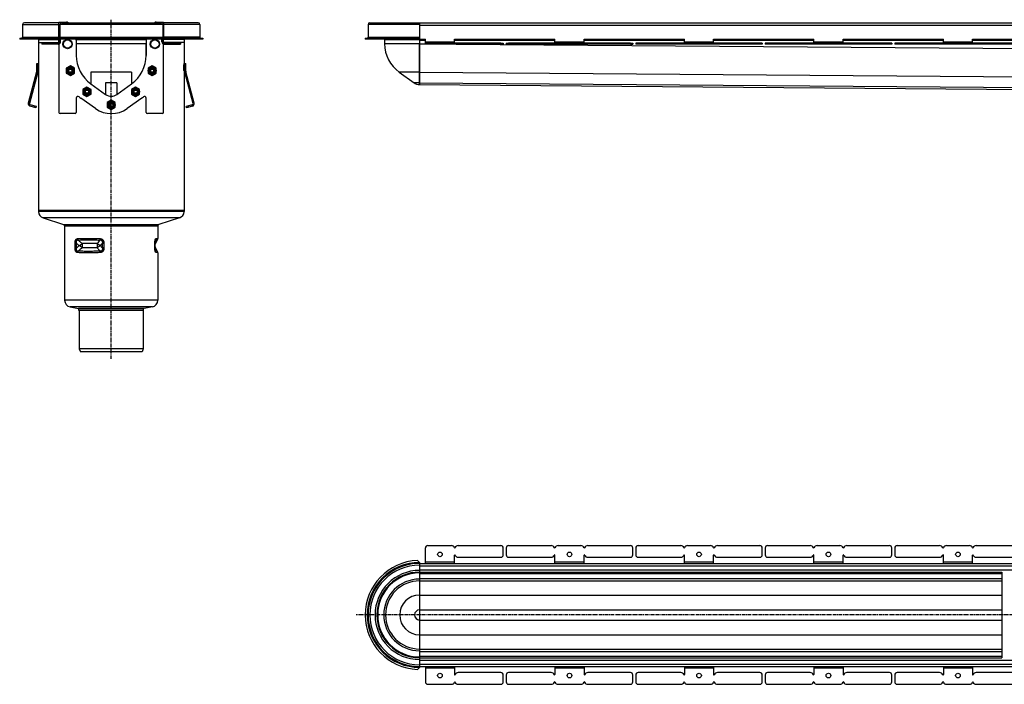
# Model space of a CAD drawing. Units: millimetres. Extents: x -5649 to 5513, y -753 to 441.
# Drawn here: x -5649 to -3958, y -701 to 440 of the extents above; entities that cross this region are included whole.
import ezdxf

# ---------------------------------------------------------------- set-up
doc = ezdxf.new("R2010")
doc.units = ezdxf.units.MM
doc.header["$LTSCALE"] = 16.335
doc.linetypes.add('CENTER', pattern=[0.6, 0.375, -0.075, 0.075, -0.075])
doc.layers.get('0').update_dxf_attribs({"linetype": 'CONTINUOUS'})
doc.layers.add('AXES', color=7, linetype='CONTINUOUS')

msp = doc.modelspace()

# ---------------------------------------------------------------- linework, layer by layer
at = {"color": 7, "linetype": 'Continuous'}
for p, q in [((-5643.7, 431.3), (-5643.7, 409.3)), ((-5581.5, 434.3), (-5640.7, 434.3)), ((-5580, 431.3), (-5580, 409.3)), ((-5577, 434.3), (-5406, 434.3)), ((-5403, 431.3), (-5403, 409.3)), ((-5342.2, 434.3), (-5401.5, 434.3)), ((-5339.2, 431.3), (-5339.2, 409.3)), ((-5047.5, 434.3), (-2446.2, 434.3)), ((-4962, 434.3), (-4962, 406.3)), ((-5648.7, 407.8), (-5648.7, 406.3)), ((-5584.9, 406.3), (-5584.9, 407.8)), ((-5584.9, 407.8), (-5398, 407.8)), ((-5398, 406.3), (-5584.9, 406.3)), ((-5398, 407.8), (-5398, 406.3)), ((-5334.2, 407.8), (-5334.2, 406.3)), ((-5055.5, 407.8), (-4962, 407.8)), ((-4962, 406.3), (-5055.5, 406.3)), ((-4965.6, 407.8), (-4965.6, 406.3)), ((-4962, 406.3), (-4962, 328.3)), ((-4679.6, 406.3), (-4507.2, 406.3)), ((-4507.2, 399.3), (-4507.2, 406.3)), ((-4457.2, 399.3), (-4457.2, 406.3)), ((-4457.2, 406.3), (-4284.9, 406.3)), ((-4284.9, 399.3), (-4284.9, 406.3)), ((-4234.9, 399.3), (-4234.9, 406.3)), ((-4234.9, 406.3), (-4062.5, 406.3)), ((-4062.5, 399.3), (-4062.5, 406.3)), ((-4012.5, 399.3), (-4012.5, 406.3)), ((-4012.5, 406.3), (-3840.1, 406.3)), ((-5616.5, 400.3), (-5581.5, 400.3)), ((-5551.5, 405.3), (-5551.5, 378.3)), ((-5431.5, 405.3), (-5431.5, 378.3)), ((-5366.5, 400.3), (-5401.5, 400.3)), ((-5022, 405.3), (-5022, 398.3)), ((-4962, 349.5), (-4962, 398.3)), ((-4822.3, 399.3), (-4818.3, 399.3)), ((-4822.3, 397.8), (-4818.3, 397.8)), ((-4818.3, 399.3), (-4818.3, 397.8)), ((-4813.3, 399.3), (-4813.3, 397.8)), ((-4813.3, 399.3), (-4809.3, 399.3)), ((-4813.3, 397.8), (-4809.3, 397.8)), ((-4599.9, 399.3), (-4595.9, 399.3)), ((-4599.9, 397.8), (-4595.9, 397.8)), ((-4595.9, 399.3), (-4595.9, 397.8)), ((-4590.9, 399.3), (-4590.9, 397.8)), ((-4373.5, 399.3), (-4590.9, 399.3)), ((-4373.5, 397.8), (-4590.9, 397.8)), ((-4373.5, 399.3), (-4373.5, 397.8)), ((-4368.5, 399.3), (-4368.5, 397.8)), ((-4151.2, 399.3), (-4368.5, 399.3)), ((-4151.2, 397.8), (-4368.5, 397.8)), ((-4151.2, 399.3), (-4151.2, 397.8)), ((-4146.2, 399.3), (-4146.2, 397.8)), ((-3928.8, 399.3), (-4146.2, 399.3)), ((-3928.8, 397.8), (-4146.2, 397.8)), ((-5619.5, 350.3), (-5619.5, 364.3)), ((-5619.5, 364.3), (-5616.2, 364.3)), ((-5617.9, 353.3), (-5617.9, 362.3)), ((-5615.9, 353.3), (-5615.9, 362.3)), ((-5561.7, 360.1), (-5568.7, 356.1)), ((-5568.7, 356.1), (-5568.7, 348)), ((-5554.7, 356.1), (-5561.7, 360.1)), ((-5554.7, 348), (-5554.7, 356.1)), ((-5421.2, 360.1), (-5428.2, 356.1)), ((-5428.2, 356.1), (-5428.2, 348)), ((-5414.2, 356.1), (-5421.2, 360.1)), ((-5414.2, 348), (-5414.2, 356.1)), ((-5367, 353.3), (-5367, 362.3)), ((-5366.8, 364.3), (-5363.4, 364.3)), ((-5365, 353.3), (-5365, 362.3)), ((-5363.4, 350.3), (-5363.4, 364.3)), ((-5619.6, 349.8), (-5633.9, 296.2)), ((-5617.6, 349.3), (-5632, 295.7)), ((-5619.6, 349.8), (-5617.6, 349.3)), ((-5619.5, 353.3), (-5617.9, 353.3)), ((-5619.5, 350.3), (-5617.5, 350.3)), ((-5618.3, 352.6), (-5617.9, 353.3)), ((-5616.3, 352.6), (-5618.3, 352.6)), ((-5616.3, 352.6), (-5615.9, 353.3)), ((-5568.7, 348), (-5561.7, 344)), ((-5561.7, 344), (-5554.7, 348)), ((-5428.2, 348), (-5421.2, 344)), ((-5421.2, 344), (-5414.2, 348)), ((-5366.7, 352.6), (-5367, 353.3)), ((-5366.7, 352.6), (-5364.6, 352.6)), ((-5365.4, 350.3), (-5363.4, 350.3)), ((-5363.4, 349.8), (-5365.3, 349.3)), ((-5351, 295.7), (-5365.3, 349.3)), ((-5365, 353.3), (-5363.4, 353.3)), ((-5364.6, 352.6), (-5365, 353.3)), ((-5349, 296.2), (-5363.4, 349.8)), ((-4996.9, 349.5), (-4971.6, 331.4)), ((-4962, 331.4), (-4962, 349.5)), ((-5533.2, 324), (-5540.2, 320)), ((-5526.2, 320), (-5533.2, 324)), ((-5449.7, 324), (-5456.7, 320)), ((-5442.7, 320), (-5449.7, 324)), ((-4962, 328.3), (-4962, 331.4)), ((-4962, 328.3), (-2456, 308.4)), ((-5551.5, 304.8), (-5551.5, 280.3)), ((-5540.2, 320), (-5540.2, 311.9)), ((-5540.2, 311.9), (-5533.2, 307.9)), ((-5533.2, 307.9), (-5526.2, 311.9)), ((-5526.2, 311.9), (-5526.2, 320)), ((-5456.7, 320), (-5456.7, 311.9)), ((-5456.7, 311.9), (-5449.7, 307.9)), ((-5449.7, 307.9), (-5442.7, 311.9)), ((-5442.7, 311.9), (-5442.7, 320)), ((-5431.5, 280.3), (-5431.5, 304.8)), ((-5620.5, 288.5), (-5631.1, 291.3)), ((-5619.9, 290.4), (-5630.6, 293.2)), ((-5620.5, 288.5), (-5619.9, 290.4)), ((-5491.5, 301.4), (-5498.5, 297.3)), ((-5498.5, 297.3), (-5498.5, 289.3)), ((-5498.5, 289.3), (-5491.5, 285.2)), ((-5484.5, 297.3), (-5491.5, 301.4)), ((-5491.5, 285.2), (-5484.5, 289.3)), ((-5484.5, 289.3), (-5484.5, 297.3)), ((-5352.4, 293.2), (-5363, 290.4)), ((-5362.5, 288.5), (-5363, 290.4)), ((-5351.8, 291.3), (-5362.5, 288.5)), ((-5616.5, 111.8), (-5616.5, 110.2)), ((-5366.5, 111.8), (-5616.5, 111.8)), ((-5366.5, 111.8), (-5366.5, 110.2)), ((-5608.5, 99.2), (-5573.3, 87.9)), ((-5571.6, 85.5), (-5571.6, -42)), ((-5411.4, 85.5), (-5411.4, 64.2)), ((-5374.4, 99.2), (-5409.6, 87.9)), ((-5416.3, 57.6), (-5416.2, 57.8)), ((-5416.3, 57.5), (-5416.3, 57.6)), ((-5416.3, 57.3), (-5416.3, 57.5)), ((-5416.3, 57.1), (-5416.3, 57.3)), ((-5416.3, 56.9), (-5416.3, 57.1)), ((-5416.3, 56.7), (-5416.3, 56.9)), ((-5416.3, 56.5), (-5416.3, 56.7)), ((-5416.3, 56.3), (-5416.3, 56.5)), ((-5416.2, 58.8), (-5416.1, 58.9)), ((-5416.2, 58.6), (-5416.2, 58.8)), ((-5416.2, 58.5), (-5416.2, 58.6)), ((-5416.2, 58.3), (-5416.2, 58.5)), ((-5416.2, 58.1), (-5416.2, 58.3)), ((-5416.2, 58), (-5416.2, 58.1)), ((-5416.2, 57.8), (-5416.2, 58)), ((-5416.1, 58.9), (-5416.1, 59)), ((-5416.3, 47.7), (-5416.3, 47.9)), ((-5416.3, 46.9), (-5416.3, 47.1)), ((-5416.3, 46.7), (-5416.3, 46.9)), ((-5416.3, 46.5), (-5416.3, 46.7)), ((-5416.3, 46.3), (-5416.3, 46.5)), ((-5416.3, 46.1), (-5416.3, 46.3)), ((-5416.3, 46), (-5416.3, 46.1)), ((-5416.2, 45.8), (-5416.3, 46)), ((-5416.2, 45.4), (-5416.2, 45.5)), ((-5416.2, 45.2), (-5416.2, 45.4)), ((-5416.2, 45.1), (-5416.2, 45.2)), ((-5416.2, 44.9), (-5416.2, 45.1)), ((-5416.1, 44.6), (-5416.1, 44.7)), ((-5416.1, 44.4), (-5416.1, 44.6)), ((-5411.4, 39.4), (-5411.4, -42)), ((-5562.1, -53.4), (-5547.8, -55.9)), ((-5547, -59.7), (-5547, -56.9)), ((-5436, -59.7), (-5547, -59.7)), ((-5436, -59.7), (-5436, -56.9)), ((-5420.9, -53.4), (-5435.1, -55.9)), ((-4818.3, -479.1), (-4818.3, -467.1)), ((-4813.3, -467.1), (-4813.3, -479.1)), ((-4595.9, -479.1), (-4595.9, -467.1)), ((-4590.9, -467.1), (-4590.9, -479.1)), ((-4586.9, -463.1), (-4513.7, -463.1)), ((-4501.7, -463.1), (-4462.7, -463.1)), ((-4450.7, -463.1), (-4377.5, -463.1)), ((-4373.5, -479.1), (-4373.5, -467.1)), ((-4368.5, -467.1), (-4368.5, -479.1)), ((-4364.5, -463.1), (-4291.4, -463.1)), ((-4279.4, -463.1), (-4240.4, -463.1)), ((-4228.4, -463.1), (-4155.2, -463.1)), ((-4151.2, -479.1), (-4151.2, -467.1)), ((-4146.2, -467.1), (-4146.2, -479.1)), ((-4142.2, -463.1), (-4069, -463.1)), ((-4057, -463.1), (-4018, -463.1)), ((-4006, -463.1), (-3932.8, -463.1)), ((-4962, -492.2), (-4965.6, -488.7)), ((-4586.9, -483.1), (-4513.7, -483.1)), ((-4507.2, -493.6), (-4507.2, -479.6)), ((-4457.2, -493.6), (-4457.2, -479.6)), ((-4450.7, -483.1), (-4377.5, -483.1)), ((-4364.5, -483.1), (-4291.4, -483.1)), ((-4284.9, -493.6), (-4284.9, -479.6)), ((-4234.9, -493.6), (-4234.9, -479.6)), ((-4228.4, -483.1), (-4155.2, -483.1)), ((-4142.2, -483.1), (-4069, -483.1)), ((-4062.5, -493.6), (-4062.5, -479.6)), ((-4012.5, -493.6), (-4012.5, -479.6)), ((-4006, -483.1), (-3932.8, -483.1)), ((-4962, -492.2), (-4962, -672.1)), ((-4962, -493.6), (-2446.2, -493.6)), ((-4962, -508.6), (-3962, -508.6)), ((-4962, -523.6), (-3962, -523.6)), ((-3962, -508.5), (-3962, -655.8)), ((-4962, -640.6), (-3962, -640.6)), ((-4962, -655.6), (-3962, -655.6)), ((-4965.6, -675.6), (-4962, -672.1)), ((-4962, -670.6), (-2446.2, -670.6)), ((-4507.2, -670.6), (-4507.2, -684.6)), ((-4457.2, -670.6), (-4457.2, -684.6)), ((-4284.9, -670.6), (-4284.9, -684.6)), ((-4234.9, -670.6), (-4234.9, -684.6)), ((-4062.5, -670.6), (-4062.5, -684.6)), ((-4012.5, -670.6), (-4012.5, -684.6)), ((-4818.3, -697.1), (-4818.3, -685.1)), ((-4813.3, -685.1), (-4813.3, -697.1)), ((-4595.9, -697.1), (-4595.9, -685.1)), ((-4590.9, -685.1), (-4590.9, -697.1)), ((-4513.7, -681.1), (-4586.9, -681.1)), ((-4377.5, -681.1), (-4450.7, -681.1)), ((-4373.5, -697.1), (-4373.5, -685.1)), ((-4368.5, -685.1), (-4368.5, -697.1)), ((-4291.4, -681.1), (-4364.5, -681.1)), ((-4155.2, -681.1), (-4228.4, -681.1)), ((-4151.2, -697.1), (-4151.2, -685.1)), ((-4146.2, -685.1), (-4146.2, -697.1)), ((-4069, -681.1), (-4142.2, -681.1)), ((-3932.8, -681.1), (-4006, -681.1)), ((-4586.9, -701.1), (-4513.7, -701.1)), ((-4501.7, -701.1), (-4462.7, -701.1)), ((-4450.7, -701.1), (-4377.5, -701.1)), ((-4364.5, -701.1), (-4291.4, -701.1)), ((-4279.4, -701.1), (-4240.4, -701.1)), ((-4228.4, -701.1), (-4155.2, -701.1)), ((-4142.2, -701.1), (-4069, -701.1)), ((-4057, -701.1), (-4018, -701.1)), ((-4006, -701.1), (-3932.8, -701.1))]:
    msp.add_line(p, q, dxfattribs=at)
at = {"color": 9, "linetype": 'Continuous'}
for p, q in [((-5643.7, 431.3), (-5581.5, 431.3)), ((-5403, 431.3), (-5580, 431.3)), ((-5339.2, 431.3), (-5401.5, 431.3)), ((-4962, 431.3), (-5050.5, 431.3)), ((-4962, 430.3), (-2446.2, 430.3)), ((-5580, 409.3), (-5403, 409.3)), ((-5050.5, 409.3), (-4962, 409.3)), ((-5551.5, 405.3), (-5431.5, 405.3)), ((-5431.5, 398.3), (-5551.5, 398.3)), ((-5022, 405.3), (-4962, 405.3)), ((-4962, 398.3), (-5022, 398.3)), ((-4962, 404.3), (-4952, 404.3)), ((-4962, 398.3), (-4952, 398.2)), ((-4902, 404.3), (-4729.6, 404.3)), ((-4899.1, 397.8), (-2451, 378.3)), ((-4679.6, 404.3), (-4507.2, 404.3)), ((-4586.9, 399.3), (-4586.9, 397.8)), ((-4513.7, 399.3), (-4513.7, 397.8)), ((-4508.2, 399.3), (-4508.2, 397.8)), ((-4507.3, 399.3), (-4507.3, 397.8)), ((-4507.2, 401.8), (-4457.2, 401.8)), ((-4501.7, 399.3), (-4501.7, 397.8)), ((-4462.7, 399.3), (-4462.7, 397.8)), ((-4457.2, 404.3), (-4284.9, 404.3)), ((-4457.2, 399.3), (-4457.2, 397.8)), ((-4456.3, 399.3), (-4456.3, 397.8)), ((-4450.7, 399.3), (-4450.7, 397.8)), ((-4377.5, 399.3), (-4377.5, 397.8)), ((-4364.5, 399.3), (-4364.5, 397.8)), ((-4291.4, 399.3), (-4291.4, 397.8)), ((-4285.8, 399.3), (-4285.8, 397.8)), ((-4284.9, 401.8), (-4234.9, 401.8)), ((-4284.9, 399.3), (-4284.9, 397.8)), ((-4279.4, 399.3), (-4279.4, 397.8)), ((-4240.4, 399.3), (-4240.4, 397.8)), ((-4234.9, 404.3), (-4062.5, 404.3)), ((-4234.8, 399.3), (-4234.8, 397.8)), ((-4233.9, 399.3), (-4233.9, 397.8)), ((-4228.4, 399.3), (-4228.4, 397.8)), ((-4155.2, 399.3), (-4155.2, 397.8)), ((-4142.2, 399.3), (-4142.2, 397.8)), ((-4069, 399.3), (-4069, 397.8)), ((-4063.4, 399.3), (-4063.4, 397.8)), ((-4062.5, 401.8), (-4012.5, 401.8)), ((-4062.5, 399.3), (-4062.5, 397.8)), ((-4057, 399.3), (-4057, 397.8)), ((-4018, 399.3), (-4018, 397.8)), ((-4012.5, 404.3), (-3840.1, 404.3)), ((-4012.4, 399.3), (-4012.4, 397.8)), ((-4011.5, 399.3), (-4011.5, 397.8)), ((-4006, 399.3), (-4006, 397.8)), ((-5617.9, 362.3), (-5615.9, 362.3)), ((-5367, 362.3), (-5365, 362.3)), ((-5621.7, 341.7), (-5619.8, 341.2)), ((-5621.2, 343.6), (-5619.3, 343.1)), ((-5526.4, 349.5), (-5526.4, 329.5)), ((-5456.5, 349.5), (-5526.4, 349.5)), ((-5456.5, 349.5), (-5456.5, 329.5)), ((-5361.7, 343.6), (-5363.6, 343.1)), ((-5361.2, 341.7), (-5363.1, 341.2)), ((-4962, 349.5), (-4996.9, 349.5)), ((-4962, 349.5), (-2451, 329.6)), ((-5501.1, 331.4), (-5501.1, 311.4)), ((-5481.9, 331.4), (-5501.1, 331.4)), ((-5481.9, 331.4), (-5481.9, 311.4)), ((-4962, 331.4), (-4971.6, 331.4)), ((-4962, 331.4), (-2456.5, 311.5)), ((-5633.9, 296.2), (-5632, 295.7)), ((-5631.1, 291.3), (-5630.6, 293.2)), ((-5623.4, 289.2), (-5622.8, 291.2)), ((-5359.6, 289.2), (-5360.1, 291.2)), ((-5351.8, 291.3), (-5352.4, 293.2)), ((-5349, 296.2), (-5351, 295.7)), ((-5366.5, 110.2), (-5616.5, 110.2)), ((-5374.4, 99.2), (-5608.5, 99.2)), ((-5573.3, 87.9), (-5409.6, 87.9)), ((-5571.6, 85.5), (-5411.4, 85.5)), ((-5553.6, 55.7), (-5551.1, 55.7)), ((-5553.6, 47.9), (-5553.6, 55.7)), ((-5551.1, 47.9), (-5551.1, 55.7)), ((-5504.1, 55.7), (-5506.9, 55.7)), ((-5506.9, 55.7), (-5506.9, 47.9)), ((-5504.1, 55.7), (-5504.1, 47.9)), ((-5416.6, 55.7), (-5416.3, 55.7)), ((-5416.6, 47.9), (-5416.6, 55.7)), ((-5415, 61.4), (-5412, 61.7)), ((-5414.4, 63.9), (-5411.4, 64.2)), ((-5553.6, 47.9), (-5551.1, 47.9)), ((-5504.1, 47.9), (-5506.9, 47.9)), ((-5416.6, 47.9), (-5416.3, 47.9)), ((-5412, 41.9), (-5415, 42.2)), ((-5411.4, 39.4), (-5414.4, 39.7)), ((-5411.4, -42), (-5571.6, -42)), ((-5420.9, -53.4), (-5562.1, -53.4)), ((-5435.1, -55.9), (-5547.8, -55.9)), ((-5436, -56.9), (-5547, -56.9)), ((-4962, -497.6), (-2446.2, -497.6)), ((-4962, -504.6), (-2446.2, -504.6)), ((-4507.2, -491.1), (-4457.2, -491.1)), ((-4284.9, -491.1), (-4234.9, -491.1)), ((-4062.5, -491.1), (-4012.5, -491.1)), ((-4962, -511.1), (-3962, -511.1)), ((-4962, -519.6), (-3962, -519.6)), ((-4962, -548.1), (-3962, -548.1)), ((-4962, -573.4), (-3962, -573.4)), ((-4962, -590.9), (-3962, -590.9)), ((-4962, -616.2), (-3962, -616.2)), ((-4962, -644.6), (-3962, -644.6)), ((-4962, -653.1), (-3962, -653.1)), ((-4962, -659.6), (-2446.2, -659.6)), ((-4962, -666.6), (-2446.2, -666.6)), ((-4507.2, -673.1), (-4457.2, -673.1)), ((-4284.9, -673.1), (-4234.9, -673.1)), ((-4062.5, -673.1), (-4012.5, -673.1))]:
    msp.add_line(p, q, dxfattribs=at)
at = {"color": 7, "linetype": 'Continuous'}
for points in [[(-5416.3, 47.9), (-5416.3, 55.8), (-5416.3, 56), (-5416.3, 56.1), (-5416.3, 56.2), (-5416.3, 56.3)], [(-5416.1, 59), (-5416.1, 59.2), (-5416.1, 59.2), (-5416.1, 59.3), (-5416.1, 59.3), (-5416.1, 59.4), (-5416.1, 59.5), (-5416.1, 59.5), (-5416, 59.6), (-5416, 59.6), (-5416, 59.7), (-5416, 59.7), (-5416, 59.8), (-5416, 59.8), (-5416, 59.9), (-5416, 59.9), (-5416, 60), (-5416, 60), (-5416, 60), (-5415.9, 60.1), (-5415.9, 60.1), (-5415.9, 60.1), (-5415.9, 60.2), (-5415.9, 60.2), (-5415.9, 60.2), (-5415.9, 60.3), (-5415.9, 60.3), (-5415.9, 60.3), (-5415.9, 60.3), (-5415.9, 60.4), (-5415.9, 60.4)], [(-5416.3, 47.1), (-5416.3, 47.3), (-5416.3, 47.4), (-5416.3, 47.5), (-5416.3, 47.7)], [(-5416.2, 45.5), (-5416.2, 45.7), (-5416.2, 45.8)], [(-5416.1, 44.7), (-5416.2, 44.9), (-5416.2, 44.9)], [(-5415.9, 43.2), (-5415.9, 43.2), (-5415.9, 43.3), (-5415.9, 43.3), (-5415.9, 43.3), (-5415.9, 43.3), (-5415.9, 43.4), (-5415.9, 43.4), (-5415.9, 43.4), (-5415.9, 43.5), (-5415.9, 43.5), (-5415.9, 43.5), (-5416, 43.6), (-5416, 43.6), (-5416, 43.7), (-5416, 43.7), (-5416, 43.7), (-5416, 43.8), (-5416, 43.8), (-5416, 43.9), (-5416, 43.9), (-5416, 44), (-5416, 44), (-5416.1, 44.1), (-5416.1, 44.1), (-5416.1, 44.2), (-5416.1, 44.3), (-5416.1, 44.3), (-5416.1, 44.4), (-5416.1, 44.4)]]:
    msp.add_lwpolyline(points, dxfattribs=at)
for centre, radius in [((-5566.5, 397.8), 8), ((-5416.5, 397.8), 8), ((-5566.5, 397.8), 7.2), ((-5416.5, 397.8), 7.2), ((-5561.7, 352.1), 6.7), ((-5561.7, 352.1), 5.25), ((-5561.7, 352.1), 4.79), ((-5561.7, 352.1), 3.4), ((-5421.2, 352.1), 6.7), ((-5421.2, 352.1), 5.25), ((-5421.2, 352.1), 4.79), ((-5421.2, 352.1), 3.4), ((-5561.7, 352.1), 2.75), ((-5421.2, 352.1), 2.75), ((-5533.2, 316), 6.7), ((-5449.7, 316), 6.7), ((-5533.2, 316), 5.25), ((-5533.2, 316), 4.79), ((-5533.2, 316), 3.4), ((-5533.2, 316), 2.75), ((-5449.7, 316), 5.25), ((-5449.7, 316), 4.79), ((-5449.7, 316), 3.4), ((-5449.7, 316), 2.75), ((-5491.5, 293.3), 6.7), ((-5491.5, 293.3), 5.25), ((-5491.5, 293.3), 4.79), ((-5491.5, 293.3), 3.4), ((-5491.5, 293.3), 2.75), ((-4482.2, -478.1), 4), ((-4259.9, -478.1), 4), ((-4037.5, -478.1), 4), ((-4482.2, -686.1), 4), ((-4259.9, -686.1), 4), ((-4037.5, -686.1), 4)]:
    msp.add_circle(centre, radius, dxfattribs=at)
for centre, radius, start, end in [((-5640.7, 431.3), 3, 90, 180), ((-5577, 431.3), 3, 90, 180), ((-5406, 431.3), 3, 0, 90), ((-5342.2, 431.3), 3, 0, 90), ((-5047.5, 431.3), 3, 90, 180), ((-5645.2, 409.3), 1.5, 270, 360), ((-5581.5, 409.3), 1.5, 272.6014, 360), ((-5554, 404.3), 2.5, 0, 53.1384), ((-5553, 405.3), 1.5, 0, 41.8155), ((-5429, 404.3), 2.5, 126.8616, 180), ((-5430, 405.3), 1.5, 138.1845, 180), ((-5401.5, 409.3), 1.5, 180, 267.3986), ((-5337.7, 409.3), 1.5, 180, 270), ((-5052, 409.3), 1.5, 270, 360), ((-5023.5, 405.3), 1.5, 0, 41.8152), ((-4962, 409.4), 1.62, 270.0006, 272.5026), ((-4962, 409.5), 3.24, 270.0003, 271.251), ((-4962, 398.3), 60, 180, 234.3984), ((-5621.5, 350.3), 2, 345, 360), ((-5621.5, 350.3), 4, 345, 360), ((-5361.4, 350.3), 4, 180, 195), ((-5361.4, 350.3), 2, 180, 195), ((-4962, 344.8), 16.5, 234.3984, 270), ((-5548.5, 304.8), 3, 52.2003, 180), ((-5491.5, 378.3), 90, 232.2003, 234.3984), ((-5491.5, 378.3), 90, 305.6016, 307.7997), ((-5434.5, 304.8), 3, 0, 127.7997), ((-5630.1, 295.2), 4, 165, 255), ((-5630.1, 295.2), 2, 165, 255), ((-5352.9, 295.2), 2, 285, 15), ((-5352.9, 295.2), 4, 285, 15), ((-5605, 110.2), 11.5, 180, 252.1027), ((-5378, 110.2), 11.5, 287.8973, 360), ((-5574.1, 85.5), 2.5, 0, 72.1027), ((-5408.9, 85.5), 2.5, 107.8973, 180), ((-5416.4, 64.2), 5, 330, 360), ((-5416.4, 39.4), 5, 0, 30), ((-5560.1, -42), 11.5, 180, 260), ((-5422.9, -42), 11.5, 280, 360), ((-5548, -56.9), 1, 0, 80), ((-5435, -56.9), 1, 100, 180), ((-4822.3, -467.1), 4, 0, 90), ((-4809.3, -467.1), 4, 90, 180), ((-4599.9, -467.1), 4, 0, 90), ((-4586.9, -467.1), 4, 90, 180), ((-4513.7, -469.1), 6, 22.6199, 90), ((-4507.7, -466.6), 0.5, 202.6199, 337.3801), ((-4501.7, -469.1), 6, 90, 157.3801), ((-4462.7, -469.1), 6, 22.6199, 90), ((-4456.7, -466.6), 0.5, 202.6199, 337.3801), ((-4450.7, -469.1), 6, 90, 157.3801), ((-4377.5, -467.1), 4, 0, 90), ((-4364.5, -467.1), 4, 90, 180), ((-4291.4, -469.1), 6, 22.6199, 90), ((-4285.4, -466.6), 0.5, 202.6199, 337.3801), ((-4279.4, -469.1), 6, 90, 157.3801), ((-4240.4, -469.1), 6, 22.6199, 90), ((-4234.4, -466.6), 0.5, 202.6199, 337.3801), ((-4228.4, -469.1), 6, 90, 157.3801), ((-4155.2, -467.1), 4, 0, 90), ((-4142.2, -467.1), 4, 90, 180), ((-4069, -469.1), 6, 22.6199, 90), ((-4063, -466.6), 0.5, 202.6199, 337.3801), ((-4057, -469.1), 6, 90, 157.3801), ((-4018, -469.1), 6, 22.6199, 90), ((-4012, -466.6), 0.5, 202.6199, 337.3801), ((-4006, -469.1), 6, 90, 157.3801), ((-4962, -582.1), 93.5, 92.2287, 267.7713), ((-4586.9, -479.1), 4, 180, 270), ((-4513.7, -477.1), 6, 270, 337.3801), ((-4507.7, -479.6), 0.5, 0, 157.3801), ((-4456.7, -479.6), 0.5, 22.6199, 180), ((-4450.7, -477.1), 6, 202.6199, 270), ((-4377.5, -479.1), 4, 270, 360), ((-4364.5, -479.1), 4, 180, 270), ((-4291.4, -477.1), 6, 270, 337.3801), ((-4285.4, -479.6), 0.5, 0, 157.3801), ((-4234.4, -479.6), 0.5, 22.6199, 180), ((-4228.4, -477.1), 6, 202.6199, 270), ((-4155.2, -479.1), 4, 270, 360), ((-4142.2, -479.1), 4, 180, 270), ((-4069, -477.1), 6, 270, 337.3801), ((-4063, -479.6), 0.5, 0, 157.3801), ((-4012, -479.6), 0.5, 22.6199, 180), ((-4006, -477.1), 6, 202.6199, 270), ((-4962, -582.1), 88.5, 90, 270), ((-4962, -582.1), 73.5, 90, 270), ((-4962, -582.1), 58.5, 90, 270), ((-4586.9, -685.1), 4, 90, 180), ((-4513.7, -687.1), 6, 22.6199, 90), ((-4507.7, -684.6), 0.5, 202.6199, 360), ((-4456.7, -684.6), 0.5, 180, 337.3801), ((-4450.7, -687.1), 6, 90, 157.3801), ((-4377.5, -685.1), 4, 0, 90), ((-4364.5, -685.1), 4, 90, 180), ((-4291.4, -687.1), 6, 22.6199, 90), ((-4285.4, -684.6), 0.5, 202.6199, 360), ((-4234.4, -684.6), 0.5, 180, 337.3801), ((-4228.4, -687.1), 6, 90, 157.3801), ((-4155.2, -685.1), 4, 0, 90), ((-4142.2, -685.1), 4, 90, 180), ((-4069, -687.1), 6, 22.6199, 90), ((-4063, -684.6), 0.5, 202.6199, 360), ((-4012, -684.6), 0.5, 180, 337.3801), ((-4006, -687.1), 6, 90, 157.3801), ((-4822.3, -697.1), 4, 270, 360), ((-4809.3, -697.1), 4, 180, 270), ((-4599.9, -697.1), 4, 270, 360), ((-4586.9, -697.1), 4, 180, 270), ((-4513.7, -695.1), 6, 270, 337.3801), ((-4507.7, -697.6), 0.5, 22.6199, 157.3801), ((-4501.7, -695.1), 6, 202.6199, 270), ((-4462.7, -695.1), 6, 270, 337.3801), ((-4456.7, -697.6), 0.5, 22.6199, 157.3801), ((-4450.7, -695.1), 6, 202.6199, 270), ((-4377.5, -697.1), 4, 270, 360), ((-4364.5, -697.1), 4, 180, 270), ((-4291.4, -695.1), 6, 270, 337.3801), ((-4285.4, -697.6), 0.5, 22.6199, 157.3801), ((-4279.4, -695.1), 6, 202.6199, 270), ((-4240.4, -695.1), 6, 270, 337.3801), ((-4234.4, -697.6), 0.5, 22.6199, 157.3801), ((-4228.4, -695.1), 6, 202.6199, 270), ((-4155.2, -697.1), 4, 270, 360), ((-4142.2, -697.1), 4, 180, 270), ((-4069, -695.1), 6, 270, 337.3801), ((-4063, -697.6), 0.5, 22.6199, 157.3801), ((-4057, -695.1), 6, 202.6199, 270), ((-4018, -695.1), 6, 270, 337.3801), ((-4012, -697.6), 0.5, 22.6199, 157.3801), ((-4006, -695.1), 6, 202.6199, 270)]:
    msp.add_arc(centre, radius, start, end, dxfattribs=at)
at = {"color": 9, "linetype": 'Continuous'}
for centre, radius, start, end in [((-5458.8, 161), 140, 228.7859, 231.3002), ((-5597.9, -28.5), 118.8, 39.9816, 42.5127), ((-5585.7, 116.5), 179.3, 340.8383, 342.1079), ((-5593.6, -15.5), 187.7, 17.9206, 19.1333), ((-4962, -582.1), 90, 90.045, 269.955), ((-4962, -582.1), 85.5, 90, 270), ((-4962, -582.1), 76.5, 90, 270), ((-4962, -582.1), 72, 90, 270), ((-4962, -582.1), 61.5, 90, 270), ((-4962, -582.1), 34.1, 90, 270), ((-4962, -582.1), 8.73, 90, 270)]:
    msp.add_arc(centre, radius, start, end, dxfattribs=at)
at = {"color": 7, "linetype": 'Continuous'}
for centre, start_param, end_param in [((-5618.2, 362.3), -1.570796, 0), ((-5616.2, 362.3), -1.570796, 0), ((-5366.8, 362.3), 0, 1.570796), ((-5364.8, 362.3), 0, 1.570796)]:
    msp.add_ellipse(centre, major_axis=(0, 2), ratio=0.13189, start_param=start_param, end_param=end_param, dxfattribs=at)
for points, knots in [([(-5619.5, 350.3), (-5619.4, 350.5), (-5619.3, 350.8), (-5619.2, 351.3), (-5619, 351.7), (-5618.9, 352.1), (-5618.7, 352.3), (-5618.6, 352.5), (-5618.5, 352.6), (-5618.4, 352.7), (-5618.4, 352.7), (-5618.4, 352.7), (-5618.3, 352.7)], [0, 0, 0, 0, 0.201566, 0.385528, 0.549443, 0.691146, 0.808622, 0.89995, 0.935301, 0.963589, 0.98491, 1, 1, 1, 1]), ([(-5618.3, 352.7), (-5618.3, 352.7), (-5618.3, 352.7), (-5618.3, 352.7), (-5618.3, 352.7), (-5618.3, 352.6), (-5618.3, 352.6), (-5618.3, 352.6)], [0, 0, 0, 0, 0.085457, 0.167199, 0.35635, 0.626555, 1, 1, 1, 1]), ([(-5616.5, 352.6), (-5616.6, 352.5), (-5616.6, 352.4), (-5616.8, 352.2), (-5616.9, 352), (-5617.1, 351.6), (-5617.3, 351), (-5617.4, 350.6), (-5617.5, 350.3)], [0, 0, 0, 0, 0.072154, 0.161347, 0.266662, 0.387146, 0.669566, 1, 1, 1, 1]), ([(-5365.4, 350.3), (-5365.5, 350.6), (-5365.7, 351), (-5365.9, 351.6), (-5366.1, 352), (-5366.2, 352.2), (-5366.3, 352.4), (-5366.4, 352.5), (-5366.4, 352.6)], [0, 0, 0, 0, 0.330434, 0.612855, 0.733339, 0.838654, 0.927847, 1, 1, 1, 1]), ([(-5364.6, 352.6), (-5364.6, 352.6), (-5364.6, 352.6), (-5364.6, 352.7), (-5364.6, 352.7), (-5364.6, 352.7), (-5364.6, 352.7), (-5364.6, 352.7)], [0, 0, 0, 0, 0.373445, 0.64365, 0.832801, 0.914543, 1, 1, 1, 1]), ([(-5364.6, 352.7), (-5364.6, 352.7), (-5364.5, 352.7), (-5364.5, 352.7), (-5364.4, 352.6), (-5364.3, 352.5), (-5364.2, 352.3), (-5364.1, 352.1), (-5363.9, 351.7), (-5363.8, 351.3), (-5363.6, 350.8), (-5363.5, 350.5), (-5363.4, 350.3)], [0, 0, 0, 0, 0.01509, 0.036411, 0.064699, 0.10005, 0.191378, 0.308854, 0.450557, 0.614472, 0.798434, 1, 1, 1, 1])]:
    msp.add_open_spline(points, degree=3, knots=knots, dxfattribs=at)
at = {"color": 9, "linetype": 'Continuous'}
for points, knots in [([(-5553.6, 55.7), (-5553.6, 56), (-5553.6, 56.5), (-5553.6, 57.3), (-5553.5, 58), (-5553.4, 58.8), (-5553.3, 59.5), (-5553.1, 60.2), (-5552.8, 60.9), (-5552.5, 61.5), (-5552.2, 62.1), (-5551.8, 62.6), (-5551.4, 63), (-5550.9, 63.3), (-5550.4, 63.6), (-5549.9, 63.7), (-5549.4, 63.8), (-5549, 63.9), (-5548.8, 63.9)], [0, 0, 0, 0, 0.072973, 0.145789, 0.218245, 0.290072, 0.360925, 0.430377, 0.497935, 0.563092, 0.625428, 0.684743, 0.74116, 0.795133, 0.847331, 0.898477, 0.949206, 1, 1, 1, 1]), ([(-5551.1, 55.7), (-5551.1, 55.9), (-5551.2, 56.3), (-5551.2, 56.8), (-5551.3, 57.4), (-5551.3, 57.9), (-5551.3, 58.5), (-5551.3, 59), (-5551.2, 59.5), (-5551.1, 60), (-5551, 60.3), (-5550.9, 60.5), (-5550.8, 60.7), (-5550.6, 60.9), (-5550.5, 61), (-5550.3, 61.1), (-5550.1, 61.3), (-5549.9, 61.3), (-5549.7, 61.4), (-5549.5, 61.5), (-5549.1, 61.5), (-5548.7, 61.5), (-5548.4, 61.4), (-5548.3, 61.4)], [0, 0, 0, 0, 0.070807, 0.141659, 0.212465, 0.283077, 0.353264, 0.42266, 0.4907, 0.556565, 0.588401, 0.61934, 0.649312, 0.678308, 0.706399, 0.733731, 0.760496, 0.786897, 0.81312, 0.839316, 0.891999, 0.945508, 1, 1, 1, 1]), ([(-5551.1, 47.9), (-5550.3, 48.5), (-5549.1, 49.5), (-5547.6, 50.8), (-5546.8, 51.5), (-5546.4, 51.8)], [0, 0, 0, 0, 0.500186, 0.750142, 1, 1, 1, 1]), ([(-5548.8, 63.9), (-5547.5, 63.9), (-5544.8, 64), (-5540.6, 64.1), (-5536.1, 64.2), (-5531.5, 64.2), (-5526.6, 64.2), (-5521.6, 64.1), (-5516.4, 64), (-5513, 63.9), (-5511.2, 63.9)], [0, 0, 0, 0, 0.105544, 0.217762, 0.336132, 0.460104, 0.589094, 0.722497, 0.859681, 1, 1, 1, 1]), ([(-5548.8, 63.9), (-5548.8, 63.7), (-5548.8, 63.2), (-5548.7, 62.4), (-5548.5, 61.8), (-5548.3, 61.4)], [0, 0, 0, 0, 0.254576, 0.507542, 1, 1, 1, 1]), ([(-5548.3, 61.4), (-5547, 61.4), (-5544.3, 61.5), (-5540.1, 61.6), (-5535.7, 61.7), (-5531.1, 61.7), (-5526.3, 61.7), (-5521.4, 61.6), (-5516.3, 61.5), (-5512.8, 61.4), (-5511.1, 61.4)], [0, 0, 0, 0, 0.105616, 0.217877, 0.336267, 0.460237, 0.589209, 0.72258, 0.859725, 1, 1, 1, 1]), ([(-5541.4, 55.3), (-5542.6, 56.3), (-5544.9, 58.3), (-5547.2, 60.3), (-5548.3, 61.4)], [0, 0, 0, 0, 0.499756, 1, 1, 1, 1]), ([(-5511.1, 61.4), (-5511.9, 60.3), (-5513.4, 58.3), (-5515.1, 56.3), (-5515.9, 55.3)], [0, 0, 0, 0, 0.503044, 1, 1, 1, 1]), ([(-5511.2, 63.9), (-5511.2, 63.7), (-5511.2, 63.2), (-5511.2, 62.6), (-5511.2, 62), (-5511.1, 61.6), (-5511.1, 61.4)], [0, 0, 0, 0, 0.260716, 0.516992, 0.764728, 1, 1, 1, 1]), ([(-5511.2, 63.9), (-5510.9, 63.9), (-5510.4, 63.8), (-5509.7, 63.7), (-5509, 63.6), (-5508.3, 63.3), (-5507.6, 63), (-5506.9, 62.6), (-5506.4, 62.1), (-5505.8, 61.5), (-5505.4, 60.9), (-5505, 60.2), (-5504.7, 59.5), (-5504.5, 58.8), (-5504.3, 58), (-5504.2, 57), (-5504.1, 56.3), (-5504.1, 55.7)], [0, 0, 0, 0, 0.061302, 0.122768, 0.184415, 0.246254, 0.308298, 0.370552, 0.43301, 0.495652, 0.55845, 0.621371, 0.684384, 0.747461, 0.81058, 0.873726, 1, 1, 1, 1]), ([(-5511.1, 61.4), (-5510.9, 61.4), (-5510.6, 61.5), (-5510.1, 61.5), (-5509.5, 61.4), (-5509.1, 61.4), (-5508.8, 61.3), (-5508.5, 61.1), (-5508.3, 61), (-5508.1, 60.9), (-5507.9, 60.7), (-5507.7, 60.5), (-5507.5, 60.3), (-5507.3, 60), (-5507.1, 59.5), (-5506.9, 59), (-5506.8, 58.5), (-5506.8, 57.9), (-5506.7, 57.4), (-5506.7, 56.8), (-5506.8, 56.3), (-5506.8, 55.9), (-5506.9, 55.7)], [0, 0, 0, 0, 0.059939, 0.120163, 0.180755, 0.241827, 0.27261, 0.303563, 0.334691, 0.365992, 0.397454, 0.429052, 0.460756, 0.492536, 0.556164, 0.61983, 0.683442, 0.746959, 0.81037, 0.873676, 0.936883, 1, 1, 1, 1]), ([(-5506.9, 55.7), (-5507.4, 55.1), (-5508.3, 54.1), (-5509.4, 52.8), (-5510, 52.1), (-5510.3, 51.8)], [0, 0, 0, 0, 0.501882, 0.751435, 1, 1, 1, 1]), ([(-5416.6, 55.7), (-5416.6, 56.3), (-5416.6, 57), (-5416.6, 58), (-5416.5, 58.8), (-5416.4, 59.5), (-5416.3, 60.2), (-5416.2, 60.9), (-5416, 61.5), (-5415.9, 62.1), (-5415.7, 62.5), (-5415.6, 62.8), (-5415.5, 63), (-5415.4, 63.1), (-5415.2, 63.3), (-5415.1, 63.4), (-5415, 63.6), (-5414.8, 63.7), (-5414.7, 63.8), (-5414.6, 63.8), (-5414.5, 63.9), (-5414.4, 63.9), (-5414.4, 63.9)], [0, 0, 0, 0, 0.173216, 0.259069, 0.343823, 0.426844, 0.507317, 0.584235, 0.656441, 0.722757, 0.782184, 0.809118, 0.834155, 0.857314, 0.87865, 0.898255, 0.916254, 0.948016, 0.962173, 0.975427, 0.987972, 1, 1, 1, 1]), ([(-5415.9, 60.4), (-5415.8, 60.5), (-5415.8, 60.7), (-5415.7, 60.9), (-5415.6, 61), (-5415.6, 61.1), (-5415.5, 61.2), (-5415.4, 61.3), (-5415.4, 61.4), (-5415.3, 61.4), (-5415.3, 61.5), (-5415.2, 61.5), (-5415.2, 61.5), (-5415.1, 61.5), (-5415.1, 61.4), (-5415, 61.4), (-5415, 61.4), (-5415, 61.4)], [0, 0, 0, 0, 0.242859, 0.349145, 0.444311, 0.528157, 0.600969, 0.66347, 0.716749, 0.762195, 0.801433, 0.836256, 0.868501, 0.899853, 0.931658, 0.964853, 1, 1, 1, 1]), ([(-5414.4, 63.9), (-5414.4, 63.7), (-5414.4, 63.2), (-5414.5, 62.6), (-5414.7, 62), (-5414.9, 61.6), (-5415, 61.4)], [0, 0, 0, 0, 0.251096, 0.501629, 0.751334, 1, 1, 1, 1]), ([(-5548.8, 39.7), (-5549, 39.7), (-5549.4, 39.8), (-5549.9, 39.9), (-5550.4, 40), (-5550.9, 40.3), (-5551.4, 40.6), (-5551.8, 41), (-5552.2, 41.5), (-5552.5, 42.1), (-5552.8, 42.7), (-5553.1, 43.4), (-5553.3, 44.1), (-5553.4, 44.8), (-5553.5, 45.6), (-5553.6, 46.3), (-5553.6, 47.1), (-5553.6, 47.6), (-5553.6, 47.9)], [0, 0, 0, 0, 0.050794, 0.101522, 0.152667, 0.204866, 0.258838, 0.315255, 0.37457, 0.436906, 0.502063, 0.569621, 0.639073, 0.709926, 0.781753, 0.854209, 0.927025, 1, 1, 1, 1]), ([(-5548.3, 42.2), (-5548.4, 42.2), (-5548.7, 42.2), (-5549.1, 42.1), (-5549.5, 42.2), (-5549.7, 42.2), (-5549.9, 42.3), (-5550.1, 42.4), (-5550.3, 42.5), (-5550.5, 42.6), (-5550.6, 42.8), (-5550.8, 42.9), (-5550.9, 43.1), (-5551, 43.3), (-5551.1, 43.7), (-5551.2, 44.1), (-5551.3, 44.6), (-5551.3, 45.1), (-5551.3, 45.7), (-5551.3, 46.2), (-5551.2, 46.8), (-5551.2, 47.3), (-5551.1, 47.7), (-5551.1, 47.9)], [0, 0, 0, 0, 0.054492, 0.107999, 0.160682, 0.186878, 0.213101, 0.239502, 0.266266, 0.293598, 0.321689, 0.350685, 0.380656, 0.411596, 0.443432, 0.509298, 0.577337, 0.646734, 0.716922, 0.787533, 0.858339, 0.929192, 1, 1, 1, 1]), ([(-5548.8, 39.7), (-5548.8, 39.9), (-5548.8, 40.4), (-5548.7, 41.2), (-5548.5, 41.8), (-5548.3, 42.2)], [0, 0, 0, 0, 0.254576, 0.507542, 1, 1, 1, 1]), ([(-5511.2, 39.7), (-5513, 39.7), (-5516.4, 39.6), (-5521.6, 39.5), (-5526.6, 39.4), (-5531.5, 39.4), (-5536.1, 39.4), (-5540.6, 39.5), (-5544.8, 39.6), (-5547.5, 39.7), (-5548.8, 39.7)], [0, 0, 0, 0, 0.140319, 0.277503, 0.410906, 0.539896, 0.663868, 0.782238, 0.894456, 1, 1, 1, 1]), ([(-5548.3, 42.2), (-5547.2, 43.3), (-5544.9, 45.3), (-5542.6, 47.3), (-5541.4, 48.3)], [0, 0, 0, 0, 0.500244, 1, 1, 1, 1]), ([(-5511.1, 42.2), (-5512.8, 42.2), (-5516.3, 42.1), (-5521.4, 42), (-5526.3, 41.9), (-5531.1, 41.9), (-5535.7, 41.9), (-5540.1, 42), (-5544.3, 42.1), (-5547, 42.2), (-5548.3, 42.2)], [0, 0, 0, 0, 0.140275, 0.27742, 0.410791, 0.539763, 0.663733, 0.782123, 0.894384, 1, 1, 1, 1]), ([(-5515.9, 48.3), (-5515.5, 47.8), (-5514.7, 46.8), (-5513, 44.8), (-5511.9, 43.3), (-5511.1, 42.2)], [0, 0, 0, 0, 0.247664, 0.496965, 1, 1, 1, 1]), ([(-5504.1, 47.9), (-5504.1, 47.3), (-5504.2, 46.6), (-5504.3, 45.6), (-5504.5, 44.8), (-5504.7, 44.1), (-5505, 43.4), (-5505.4, 42.7), (-5505.8, 42.1), (-5506.4, 41.5), (-5506.9, 41), (-5507.6, 40.6), (-5508.3, 40.3), (-5509, 40), (-5509.7, 39.9), (-5510.4, 39.8), (-5510.9, 39.7), (-5511.2, 39.7)], [0, 0, 0, 0, 0.126273, 0.189418, 0.252538, 0.315614, 0.378627, 0.441548, 0.504346, 0.566988, 0.629445, 0.6917, 0.753744, 0.815584, 0.877231, 0.938698, 1, 1, 1, 1]), ([(-5511.2, 39.7), (-5511.2, 39.9), (-5511.2, 40.4), (-5511.2, 41), (-5511.2, 41.6), (-5511.1, 42), (-5511.1, 42.2)], [0, 0, 0, 0, 0.260716, 0.516992, 0.764728, 1, 1, 1, 1]), ([(-5506.9, 47.9), (-5506.8, 47.7), (-5506.8, 47.3), (-5506.7, 46.8), (-5506.7, 46.2), (-5506.8, 45.7), (-5506.8, 45.1), (-5506.9, 44.6), (-5507.1, 44.1), (-5507.3, 43.6), (-5507.5, 43.3), (-5507.7, 43.1), (-5507.9, 42.9), (-5508.1, 42.7), (-5508.3, 42.6), (-5508.5, 42.5), (-5508.8, 42.4), (-5509.1, 42.2), (-5509.5, 42.2), (-5510.1, 42.1), (-5510.6, 42.2), (-5510.9, 42.2), (-5511.1, 42.2)], [0, 0, 0, 0, 0.063116, 0.126323, 0.189629, 0.25304, 0.316556, 0.380168, 0.443834, 0.507461, 0.53924, 0.570945, 0.602543, 0.634004, 0.665306, 0.696434, 0.727387, 0.75817, 0.819243, 0.879836, 0.940061, 1, 1, 1, 1]), ([(-5414.4, 39.7), (-5414.4, 39.7), (-5414.5, 39.7), (-5414.6, 39.8), (-5414.7, 39.8), (-5414.8, 39.9), (-5415, 40), (-5415.1, 40.2), (-5415.2, 40.3), (-5415.4, 40.5), (-5415.5, 40.6), (-5415.6, 40.8), (-5415.7, 41.1), (-5415.9, 41.6), (-5416, 42.1), (-5416.2, 42.7), (-5416.3, 43.4), (-5416.4, 44.1), (-5416.5, 44.8), (-5416.6, 45.6), (-5416.6, 46.6), (-5416.6, 47.3), (-5416.6, 47.9)], [0, 0, 0, 0, 0.012027, 0.024573, 0.037826, 0.051984, 0.083745, 0.101744, 0.121349, 0.142685, 0.165843, 0.19088, 0.217814, 0.277241, 0.343556, 0.415763, 0.492681, 0.573154, 0.656175, 0.740928, 0.826782, 1, 1, 1, 1]), ([(-5415, 42.2), (-5415, 42.2), (-5415, 42.2), (-5415.1, 42.2), (-5415.1, 42.1), (-5415.2, 42.1), (-5415.2, 42.1), (-5415.3, 42.2), (-5415.3, 42.2), (-5415.4, 42.2), (-5415.4, 42.3), (-5415.5, 42.4), (-5415.6, 42.5), (-5415.6, 42.6), (-5415.7, 42.7), (-5415.8, 42.9), (-5415.8, 43.1), (-5415.9, 43.2)], [0, 0, 0, 0, 0.035147, 0.068341, 0.100146, 0.131498, 0.163743, 0.198565, 0.237802, 0.283247, 0.336526, 0.399026, 0.471838, 0.555685, 0.650852, 0.757138, 1, 1, 1, 1]), ([(-5414.4, 39.7), (-5414.4, 39.9), (-5414.4, 40.4), (-5414.5, 41), (-5414.7, 41.6), (-5414.9, 42), (-5415, 42.2)], [0, 0, 0, 0, 0.251096, 0.501629, 0.751334, 1, 1, 1, 1])]:
    msp.add_open_spline(points, degree=3, knots=knots, dxfattribs=at)
at = {"layer": 'AXES', "color": 7, "linetype": 'Continuous'}
for p, q in [((-5581.5, 407.8), (-5581.5, 435.3)), ((-5581.5, 435.3), (-5568.5, 435.3)), ((-5580, 409.3), (-5580, 430.3)), ((-5414.5, 435.3), (-5401.5, 435.3)), ((-5403, 430.3), (-5403, 409.3)), ((-5401.5, 435.3), (-5401.5, 407.8)), ((-5050.5, 431.3), (-5050.5, 409.3)), ((-4962, 430.3), (-4962, 409.3)), ((-5648.7, 407.8), (-5584.9, 407.8)), ((-5584.9, 406.3), (-5648.7, 406.3)), ((-5581.5, 399.5), (-5581.5, 406.3)), ((-5580, 401.8), (-5580, 406.3)), ((-5578.5, 401.8), (-5578.5, 406.3)), ((-5404.5, 401.8), (-5404.5, 406.3)), ((-5403, 401.8), (-5403, 406.3)), ((-5401.5, 399.5), (-5401.5, 406.3)), ((-5398, 407.8), (-5334.2, 407.8)), ((-5334.2, 406.3), (-5398, 406.3)), ((-5055.5, 407.8), (-5055.5, 406.3)), ((-4962, 406.3), (-4952, 406.3)), ((-4952, 397.8), (-4952, 406.3)), ((-4902, 399.3), (-4902, 406.3)), ((-4902, 406.3), (-4729.6, 406.3)), ((-4729.6, 399.3), (-4729.6, 406.3)), ((-4679.6, 399.3), (-4679.6, 406.3)), ((-5616.5, 405.3), (-5616.5, 364.3)), ((-5616.5, 400.3), (-5581.5, 400.3)), ((-5610.5, 399.3), (-5610.5, 397.8)), ((-5582.5, 399.3), (-5610.5, 399.3)), ((-5582.5, 397.8), (-5610.5, 397.8)), ((-5581.5, 397.9), (-5581.5, 280.3)), ((-5551.5, 398.3), (-5551.5, 378.3)), ((-5431.5, 378.3), (-5431.5, 398.3)), ((-5366.5, 400.3), (-5401.5, 400.3)), ((-5401.5, 280.3), (-5401.5, 397.9)), ((-5400.5, 399.3), (-5372.5, 399.3)), ((-5400.5, 397.8), (-5372.5, 397.8)), ((-5372.5, 399.3), (-5372.5, 397.8)), ((-5366.5, 405.3), (-5366.5, 364.3)), ((-4822.3, 399.3), (-4952, 399.3)), ((-4822.3, 397.8), (-4952, 397.8)), ((-4599.9, 399.3), (-4809.3, 399.3)), ((-4599.9, 397.8), (-4809.3, 397.8)), ((-5616.5, 352.6), (-5616.5, 111.8)), ((-5366.5, 352.6), (-5366.5, 111.8)), ((-5526.4, 329.5), (-5501.1, 311.4)), ((-5481.9, 311.4), (-5456.5, 329.5)), ((-5518.5, 287), (-5543.9, 305.1)), ((-5439.1, 305.1), (-5464.4, 287)), ((-5553.5, 278.3), (-5579.5, 278.3)), ((-5403.5, 278.3), (-5429.5, 278.3)), ((-5366.5, 111.8), (-5616.5, 111.8)), ((-5415.7, 55.3), (-5412, 61.7)), ((-5412, 41.9), (-5415.7, 48.3)), ((-5546.5, -59.7), (-5546.5, -125.2)), ((-5436.5, -59.7), (-5436.5, -125.2)), ((-5436.5, -125.2), (-5546.5, -125.2)), ((-5546.5, -125.2), (-5544.5, -130.7)), ((-5438.5, -130.7), (-5544.5, -130.7)), ((-5436.5, -125.2), (-5438.5, -130.7)), ((-4952, -493.6), (-4952, -467.1)), ((-4948, -463.1), (-4907.5, -463.1)), ((-4895.5, -463.1), (-4822.3, -463.1)), ((-4809.3, -463.1), (-4736.1, -463.1)), ((-4724.1, -463.1), (-4685.1, -463.1)), ((-4673.1, -463.1), (-4599.9, -463.1)), ((-4902, -493.6), (-4902, -479.6)), ((-4895.5, -483.1), (-4822.3, -483.1)), ((-4809.3, -483.1), (-4736.1, -483.1)), ((-4729.6, -493.6), (-4729.6, -479.6)), ((-4679.6, -493.6), (-4679.6, -479.6)), ((-4673.1, -483.1), (-4599.9, -483.1)), ((-4952, -670.6), (-4952, -697.1)), ((-4902, -670.6), (-4902, -684.6)), ((-4729.6, -670.6), (-4729.6, -684.6)), ((-4679.6, -670.6), (-4679.6, -684.6)), ((-4822.3, -681.1), (-4895.5, -681.1)), ((-4736.1, -681.1), (-4809.3, -681.1)), ((-4599.9, -681.1), (-4673.1, -681.1)), ((-4948, -701.1), (-4907.5, -701.1)), ((-4895.5, -701.1), (-4822.3, -701.1)), ((-4809.3, -701.1), (-4736.1, -701.1)), ((-4724.1, -701.1), (-4685.1, -701.1)), ((-4673.1, -701.1), (-4599.9, -701.1))]:
    msp.add_line(p, q, dxfattribs=at)
at = {"layer": 'AXES', "color": 7, "linetype": 'CENTER'}
for p, q in [((-5491.5, -142.7), (-5491.5, 439.5)), ((223.3, -582.1), (-5071, -582.1))]:
    msp.add_line(p, q, dxfattribs=at)
at = {"layer": 'AXES', "color": 9, "linetype": 'Continuous'}
for p, q in [((-5643.7, 409.3), (-5581.5, 409.3)), ((-5339.2, 409.3), (-5401.5, 409.3)), ((-5616.5, 405.3), (-5581.5, 405.3)), ((-5606.5, 399.3), (-5606.5, 397.8)), ((-5582.5, 399.3), (-5582.5, 397.8)), ((-5580, 401.8), (-5578.5, 401.8)), ((-5403, 401.8), (-5404.5, 401.8)), ((-5366.5, 405.3), (-5401.5, 405.3)), ((-5400.5, 399.3), (-5400.5, 397.8)), ((-5376.5, 399.3), (-5376.5, 397.8)), ((-4952, 401.8), (-4902, 401.8)), ((-4948, 399.3), (-4948, 397.8)), ((-4907.5, 399.3), (-4907.5, 397.8)), ((-4901.9, 399.3), (-4901.9, 397.8)), ((-4901, 399.3), (-4901, 397.8)), ((-4895.5, 399.3), (-4895.5, 397.8)), ((-4822.3, 399.3), (-4822.3, 397.8)), ((-4809.3, 399.3), (-4809.3, 397.8)), ((-4736.1, 399.3), (-4736.1, 397.8)), ((-4730.6, 399.3), (-4730.6, 397.8)), ((-4729.6, 401.8), (-4679.6, 401.8)), ((-4729.6, 399.3), (-4729.6, 397.8)), ((-4724.1, 399.3), (-4724.1, 397.8)), ((-4685.1, 399.3), (-4685.1, 397.8)), ((-4679.6, 399.3), (-4679.6, 397.8)), ((-4678.6, 399.3), (-4678.6, 397.8)), ((-4673.1, 399.3), (-4673.1, 397.8)), ((-4599.9, 399.3), (-4599.9, 397.8)), ((-5515.9, 55.3), (-5541.4, 55.3)), ((-5415.7, 55.3), (-5416.3, 55.3)), ((-5541.4, 48.3), (-5515.9, 48.3)), ((-5416.3, 48.3), (-5415.7, 48.3)), ((-4952, -491.1), (-4902, -491.1)), ((-4729.6, -491.1), (-4679.6, -491.1)), ((-4952, -673.1), (-4902, -673.1)), ((-4729.6, -673.1), (-4679.6, -673.1))]:
    msp.add_line(p, q, dxfattribs=at)
at = {"layer": 'AXES', "color": 7, "linetype": 'Continuous'}
for centre in [(-4927, -478.1), (-4704.6, -478.1), (-4927, -686.1), (-4704.6, -686.1)]:
    msp.add_circle(centre, 4, dxfattribs=at)
for centre, radius, start, end in [((-5568.5, 430.8), 4.5, 51.1762, 90), ((-5414.5, 430.8), 4.5, 90, 128.8238), ((-5618, 405.3), 1.5, 0, 41.8135), ((-5580.5, 405.3), 1, 90, 180), ((-5402.5, 405.3), 1, 0, 90), ((-5365, 405.3), 1.5, 138.1865, 180), ((-5582.5, 401.8), 4, 270, 360), ((-5582.5, 401.8), 2.5, 270, 360), ((-5400.5, 401.8), 4, 180, 270), ((-5400.5, 401.8), 2.5, 180, 270), ((-5491.5, 378.3), 60, 180, 234.3984), ((-5491.5, 378.3), 60, 305.6016, 360), ((-5491.5, 324.8), 16.5, 234.3984, 305.6016), ((-5579.5, 280.3), 2, 180, 270), ((-5553.5, 280.3), 2, 270, 360), ((-5491.5, 324.8), 46.5, 234.3984, 305.6016), ((-5429.5, 280.3), 2, 180, 270), ((-5403.5, 280.3), 2, 270, 360), ((-5409.7, 51.8), 7, 150, 161.6952), ((-5409.7, 51.8), 7, 198.3048, 210), ((-4948, -467.1), 4, 90, 180), ((-4907.5, -469.1), 6, 22.6199, 90), ((-4901.5, -466.6), 0.5, 202.6199, 337.3801), ((-4895.5, -469.1), 6, 90, 157.3801), ((-4736.1, -469.1), 6, 22.6199, 90), ((-4730.1, -466.6), 0.5, 202.6199, 337.3801), ((-4724.1, -469.1), 6, 90, 157.3801), ((-4685.1, -469.1), 6, 22.6199, 90), ((-4679.1, -466.6), 0.5, 202.6199, 337.3801), ((-4673.1, -469.1), 6, 90, 157.3801), ((-4901.5, -479.6), 0.5, 22.6199, 180), ((-4895.5, -477.1), 6, 202.6199, 270), ((-4822.3, -479.1), 4, 270, 360), ((-4809.3, -479.1), 4, 180, 270), ((-4736.1, -477.1), 6, 270, 337.3801), ((-4730.1, -479.6), 0.5, 0, 157.3801), ((-4679.1, -479.6), 0.5, 22.6199, 180), ((-4673.1, -477.1), 6, 202.6199, 270), ((-4599.9, -479.1), 4, 270, 360), ((-4901.5, -684.6), 0.5, 180, 337.3801), ((-4895.5, -687.1), 6, 90, 157.3801), ((-4822.3, -685.1), 4, 0, 90), ((-4809.3, -685.1), 4, 90, 180), ((-4736.1, -687.1), 6, 22.6199, 90), ((-4730.1, -684.6), 0.5, 202.6199, 360), ((-4679.1, -684.6), 0.5, 180, 337.3801), ((-4673.1, -687.1), 6, 90, 157.3801), ((-4599.9, -685.1), 4, 0, 90), ((-4948, -697.1), 4, 180, 270), ((-4907.5, -695.1), 6, 270, 337.3801), ((-4901.5, -697.6), 0.5, 22.6199, 157.3801), ((-4895.5, -695.1), 6, 202.6199, 270), ((-4736.1, -695.1), 6, 270, 337.3801), ((-4730.1, -697.6), 0.5, 22.6199, 157.3801), ((-4724.1, -695.1), 6, 202.6199, 270), ((-4685.1, -695.1), 6, 270, 337.3801), ((-4679.1, -697.6), 0.5, 22.6199, 157.3801), ((-4673.1, -695.1), 6, 202.6199, 270)]:
    msp.add_arc(centre, radius, start, end, dxfattribs=at)
at = {"layer": 'AXES', "color": 9, "linetype": 'Continuous'}
for points, knots in [([(-5546.4, 51.8), (-5546.2, 51.9), (-5546, 52), (-5545.6, 52.3), (-5545.3, 52.5), (-5544.8, 52.8), (-5544.3, 53.2), (-5543.6, 53.6), (-5543, 54.1), (-5542.4, 54.5), (-5541.9, 54.9), (-5541.6, 55.2), (-5541.4, 55.3)], [0, 0, 0, 0, 0.071651, 0.142565, 0.212637, 0.281763, 0.416763, 0.546738, 0.670867, 0.788329, 0.898307, 1, 1, 1, 1]), ([(-5541.4, 48.3), (-5541.8, 48.6), (-5542.3, 49), (-5543, 49.5), (-5543.6, 50), (-5544.3, 50.4), (-5544.8, 50.8), (-5545.3, 51.1), (-5545.6, 51.3), (-5546, 51.6), (-5546.2, 51.7), (-5546.4, 51.8)], [0, 0, 0, 0, 0.211658, 0.329122, 0.453253, 0.583231, 0.718232, 0.787359, 0.857432, 0.928347, 1, 1, 1, 1]), ([(-5541.4, 48.3), (-5541.3, 48.6), (-5541.2, 49.1), (-5541, 50), (-5540.8, 50.9), (-5540.8, 51.8), (-5540.8, 52.7), (-5541, 53.6), (-5541.2, 54.5), (-5541.3, 55), (-5541.4, 55.3)], [0, 0, 0, 0, 0.120765, 0.245109, 0.371924, 0.5, 0.628075, 0.75489, 0.879235, 1, 1, 1, 1]), ([(-5515.9, 55.3), (-5515.8, 55), (-5515.7, 54.5), (-5515.6, 53.6), (-5515.6, 52.7), (-5515.6, 51.8), (-5515.6, 50.9), (-5515.6, 50), (-5515.7, 49.1), (-5515.8, 48.6), (-5515.9, 48.3)], [0, 0, 0, 0, 0.11826, 0.242251, 0.37014, 0.5, 0.62986, 0.757749, 0.88174, 1, 1, 1, 1]), ([(-5515.9, 55.3), (-5515.7, 55.2), (-5515.5, 55.1), (-5515.1, 54.9), (-5514.7, 54.7), (-5514.2, 54.4), (-5513.6, 54.1), (-5512.8, 53.6), (-5512.2, 53.2), (-5511.6, 52.8), (-5511.2, 52.5), (-5510.9, 52.3), (-5510.6, 52), (-5510.4, 51.9), (-5510.3, 51.8)], [0, 0, 0, 0, 0.067516, 0.134779, 0.20169, 0.268153, 0.399369, 0.527723, 0.652558, 0.773255, 0.831875, 0.889247, 0.945311, 1, 1, 1, 1]), ([(-5510.3, 51.8), (-5510.4, 51.7), (-5510.6, 51.6), (-5510.9, 51.3), (-5511.2, 51.1), (-5511.6, 50.8), (-5512.2, 50.4), (-5512.8, 50), (-5513.6, 49.5), (-5514.6, 49), (-5515.4, 48.6), (-5515.9, 48.3)], [0, 0, 0, 0, 0.054691, 0.110757, 0.168131, 0.226753, 0.347455, 0.472294, 0.600653, 0.731874, 1, 1, 1, 1])]:
    msp.add_open_spline(points, degree=3, knots=knots, dxfattribs=at)

doc.saveas('drawing.dxf')
